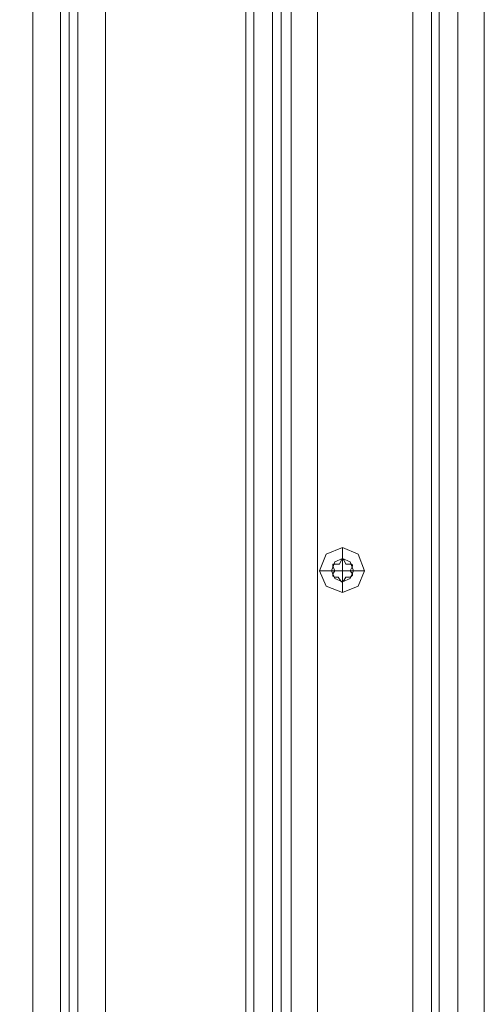
# Model space of a CAD drawing. Units: millimetres. Extents: x -2573 to 3470, y -1542 to 2436.
# Drawn here: x 1709 to 1812, y 215 to 433 of the extents above; entities that cross this region are included whole.
import ezdxf

# ---------------------------------------------------------------- set-up
doc = ezdxf.new("R2010")
doc.units = ezdxf.units.MM

# ---------------------------------------------------------------- blocks, each defined once
blk = doc.blocks.new('WMF0')
at = {"color": 30, "lineweight": 0}
for points in [[(5418.8, -2501.51), (5451.07, -2501.51), (5451.07, -1723.59)], [(5451.07, -2501.51), (5451.07, -1723.59)], [(5451.07, -2501.51), (5451.07, -1723.59)], [(5451.07, -2501.51), (5451.07, -1723.59)], [(5457.43, -2501.51), (5457.43, -1723.59)], [(5457.43, -2501.51), (5457.43, -1723.59)], [(5457.43, -2501.51), (5457.43, -1723.59)], [(5457.43, -2501.51), (5457.43, -1723.59)], [(5457.43, -2501.51), (5457.43, -1723.59)], [(5457.43, -2501.51), (5457.43, -1723.59)], [(5459.46, -2501.51), (5459.46, -1723.59)], [(5459.46, -2501.51), (5459.46, -1723.59)], [(5461.49, -2501.51), (5461.49, -1723.59)], [(5461.49, -2501.51), (5461.49, -1723.59)], [(5461.49, -2501.51), (5461.49, -1723.59)], [(5461.49, -2501.51), (5461.49, -1723.59)], [(5461.49, -2501.51), (5461.49, -1723.59)], [(5461.49, -2501.51), (5461.49, -1723.59)], [(5467.85, -2501.51), (5467.85, -1723.59)], [(5467.85, -2501.51), (5500.38, -2501.51), (5500.38, -1723.59)], [(5467.85, -2501.51), (5467.85, -1723.59)], [(5467.85, -2501.51), (5467.85, -1723.59)], [(5467.85, -2501.51), (5467.85, -1723.59)], [(5500.38, -2501.51), (5500.38, -1723.59)], [(5500.38, -2501.51), (5500.38, -1723.59)], [(5500.38, -2501.51), (5500.38, -1723.59)], [(5506.48, -2501.51), (5506.48, -1723.59)], [(5506.48, -2501.51), (5506.48, -1723.59)], [(5506.48, -2501.51), (5506.48, -1723.59)], [(5506.48, -2501.51), (5506.48, -1723.59)], [(5506.48, -2501.51), (5506.48, -1723.59)], [(5506.48, -2501.51), (5506.48, -1723.59)], [(5508.51, -2501.51), (5508.51, -1723.59)], [(5508.51, -2501.51), (5508.51, -1723.59)], [(5510.8, -2501.51), (5510.8, -1723.59)], [(5510.8, -2501.51), (5510.8, -1723.59)], [(5510.8, -2501.51), (5510.8, -1723.59)], [(5510.8, -2501.51), (5510.8, -1723.59)], [(5510.8, -2501.51), (5510.8, -1723.59)], [(5510.8, -2501.51), (5510.8, -1723.59)], [(5549.43, -2501.51), (5516.9, -2501.51), (5516.9, -1723.59)], [(5516.9, -2501.51), (5516.9, -1723.59)], [(5516.9, -2501.51), (5516.9, -1723.59)], [(5516.9, -2501.51), (5516.9, -1723.59)], [(5549.43, -2501.51), (5549.43, -1723.59)], [(5549.43, -2501.51), (5549.43, -1723.59)], [(5549.43, -2501.51), (5549.43, -1723.59)], [(5549.43, -2501.51), (5549.43, -1723.59)], [(5555.53, -2501.51), (5555.53, -1723.59)], [(5555.53, -2501.51), (5555.53, -1723.59)], [(5555.53, -2501.51), (5555.53, -1723.59)], [(5555.53, -2501.51), (5555.53, -1723.59)], [(5500.38, -1734), (5500.38, -2490.84)], [(5500.38, -1734), (5500.38, -2490.84)], [(5502.16, -1734), (5502.16, -2490.84)], [(5502.16, -1734), (5502.16, -2490.84)], [(5539.01, -1734), (5506.48, -1734), (5506.48, -2490.84)], [(5506.48, -1734), (5539.01, -1734), (5539.01, -2490.84)], [(5506.48, -1734), (5506.48, -2490.84)], [(5539.01, -1734), (5539.01, -2490.84)], [(5545.11, -1734), (5545.11, -2490.84)], [(5545.11, -1734), (5545.11, -2490.84)], [(5522.74, -2249.4), (5522.74, -2251.94)], [(5517.4, -2254.74), (5520.2, -2254.74)], [(5527.82, -2254.74), (5525.28, -2254.74)], [(5522.74, -2259.82), (5522.74, -2257.28)]]:
    blk.add_lwpolyline(points, dxfattribs=at)
for points in [[(5543.33, -1734), (5543.33, -2490.84), (5543.33, -1734)], [(5517.4, -2254.74), (5518.93, -2258.3), (5522.74, -2259.82), (5526.3, -2258.3), (5527.82, -2254.74), (5526.3, -2250.93), (5522.74, -2249.4), (5518.93, -2250.93), (5517.4, -2254.74)], [(5520.2, -2254.74), (5520.96, -2256.52), (5522.74, -2257.28), (5524.52, -2256.52), (5525.28, -2254.74), (5524.52, -2252.71), (5522.74, -2251.94), (5520.96, -2252.71), (5520.2, -2254.74)], [(5520.2, -2254.74), (5520.96, -2256.52), (5522.74, -2257.28), (5524.52, -2256.52), (5525.28, -2254.74), (5524.52, -2252.71), (5522.74, -2251.94), (5520.96, -2252.71), (5520.2, -2254.74)]]:
    blk.add_lwpolyline(points, close=True, dxfattribs=at)
at = {"color": 253, "lineweight": 0}
for points in [[(5517.4, -2254.74), (5518.93, -2250.93), (5522.74, -2249.4), (5526.3, -2250.93), (5527.82, -2254.74), (5526.3, -2258.3), (5522.74, -2259.82), (5518.93, -2258.3), (5517.4, -2254.74)], [(5520.2, -2254.74), (5520.96, -2252.71), (5522.74, -2251.94), (5524.52, -2252.71), (5525.28, -2254.74), (5524.52, -2256.52), (5522.74, -2257.28), (5520.96, -2256.52), (5520.2, -2254.74)], [(5520.2, -2254.74), (5520.96, -2252.71), (5522.74, -2251.94), (5524.52, -2252.71), (5525.28, -2254.74), (5524.52, -2256.52), (5522.74, -2257.28), (5520.96, -2256.52), (5520.2, -2254.74)]]:
    blk.add_lwpolyline(points, close=True, dxfattribs=at)
for points in [[(5522.74, -2251.94), (5522.74, -2249.4)], [(5522.49, -2252.2), (5521.98, -2253.22), (5520.71, -2253.22)], [(5521.98, -2253.22), (5522.49, -2252.2)], [(5522.49, -2252.2), (5523, -2252.2)], [(5523, -2252.2), (5522.49, -2252.2)], [(5522.74, -2254.74), (5522.74, -2251.94)], [(5523, -2252.2), (5523.5, -2253.22)], [(5524.52, -2253.22), (5523.5, -2253.22), (5523, -2252.2)], [(5520.45, -2253.72), (5520.45, -2253.47), (5520.45, -2253.22), (5520.71, -2253.22)], [(5520.71, -2253.22), (5520.45, -2253.22), (5520.45, -2253.47), (5520.45, -2253.72)], [(5520.96, -2254.74), (5520.45, -2253.72)], [(5520.45, -2253.72), (5520.96, -2254.74), (5520.45, -2255.5)], [(5520.71, -2253.22), (5521.98, -2253.22)], [(5523.5, -2253.22), (5524.52, -2253.22)], [(5524.52, -2253.22), (5524.77, -2253.22), (5525.03, -2253.47), (5525.03, -2253.72)], [(5525.03, -2253.72), (5525.03, -2253.47), (5524.77, -2253.22), (5524.52, -2253.22)], [(5525.03, -2253.72), (5524.52, -2254.74)], [(5525.03, -2255.5), (5524.52, -2254.74), (5525.03, -2253.72)], [(5520.2, -2254.74), (5517.4, -2254.74)], [(5522.74, -2254.74), (5520.2, -2254.74)], [(5520.45, -2255.5), (5520.96, -2254.74)], [(5520.96, -2256.27), (5520.45, -2256.01), (5520.45, -2255.76), (5520.45, -2255.5)], [(5520.45, -2255.5), (5520.45, -2255.76), (5520.45, -2256.01), (5520.96, -2256.27)], [(5521.72, -2256.27), (5520.96, -2256.27)], [(5520.96, -2256.27), (5521.72, -2256.27), (5522.23, -2257.03)], [(5522.23, -2257.03), (5521.72, -2256.27)], [(5522.74, -2254.74), (5525.28, -2254.74)], [(5522.74, -2254.74), (5522.74, -2257.28)], [(5523.5, -2256.27), (5523, -2257.03)], [(5523, -2257.03), (5523.5, -2256.27), (5524.52, -2256.27)], [(5524.52, -2256.27), (5523.5, -2256.27)], [(5524.52, -2254.74), (5525.03, -2255.5)], [(5525.03, -2255.5), (5525.03, -2255.76), (5524.77, -2256.01), (5524.52, -2256.27)], [(5524.52, -2256.27), (5524.77, -2256.01), (5525.03, -2255.76), (5525.03, -2255.5)], [(5525.28, -2254.74), (5527.82, -2254.74)], [(5523, -2257.03), (5522.74, -2257.28), (5522.49, -2257.28), (5522.23, -2257.03)], [(5522.23, -2257.03), (5522.49, -2257.28), (5522.74, -2257.28), (5523, -2257.03)], [(5522.74, -2257.28), (5522.74, -2259.82)]]:
    blk.add_lwpolyline(points, dxfattribs=at)

msp = doc.modelspace()

# ---------------------------------------------------------------- block references
at = {"xscale": 0.9545385120000001, "yscale": 0.9545385120000001, "zscale": 0.9545385120000001}
msp.add_blockref('WMF0', (-3491.01, 2463.52), dxfattribs=at)

doc.saveas('drawing.dxf')
